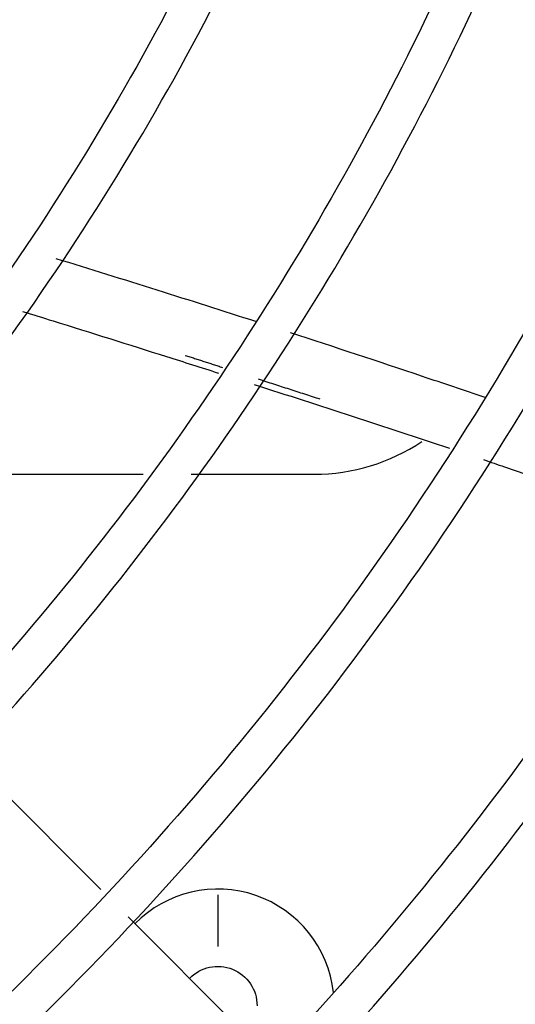
# Model space of a CAD drawing. Units: millimetres. Extents: x -1189.32 to -1184.4, y -2088.71 to -2085.28.
# Drawn here: x -1188.89 to -1188.87, y -2087.99 to -2087.94 of the extents above; entities that cross this region are included whole.
import ezdxf

# ---------------------------------------------------------------- set-up
doc = ezdxf.new("R2010")
doc.units = ezdxf.units.MM
doc.layers.get('Defpoints').update_dxf_attribs({"linetype": 'CONTINUOUS'})
doc.layers.add('TFR-TRI', color=7, linetype='CONTINUOUS')
doc.dimstyles.get("Standard").update_dxf_attribs({"dimtxt": 0.18, "dimasz": 0.18, "dimexe": 0.18, "dimexo": 0.0625, "dimgap": 0.09, "dimtad": 0, "dimtih": 1, "dimtoh": 1, "dimdec": 4, "dimzin": 0, "dimdsep": 46, "dimtxsty": 'Standard', "dimcen": 0.09, "dimadec": 0, "dimazin": 0, "dimtfac": 1, "dimtdec": 4, "dimtofl": 0, "dimtmove": 0, "dimatfit": 3, "dimfxl": 0, "dimtolj": 1, "dimtzin": 0, "dimarcsym": 0})

# ---------------------------------------------------------------- blocks, each defined once
blk = doc.blocks.new('*D57')
at = {"layer": 'Defpoints', "color": 0, "linetype": 'Continuous'}
for p in [(-1188.800231913414, -2087.528161984881), (-1188.587231913414, -2087.528161984881), (-1188.587231913414, -2088.425471569881)]:
    blk.add_point(p, dxfattribs=at)
at = {"layer": 'TFR-TRI', "color": 0, "linetype": 'Continuous', "lineweight": -2}
for p, q in [((-1188.800231913414, -2087.543786984881), (-1188.800231913414, -2088.470471569881)), ((-1188.587231913414, -2087.543786984881), (-1188.587231913414, -2088.470471569881)), ((-1188.845231913414, -2088.425471569881), (-1188.890231913414, -2088.425471569881)), ((-1188.542231913414, -2088.425471569881), (-1188.497231913414, -2088.425471569881))]:
    blk.add_line(p, q, dxfattribs=at)
at = {"layer": 'TFR-TRI', "color": 0, "linetype": 'Continuous'}
for points in [[(-1188.845231913414, -2088.417971569881), (-1188.845231913414, -2088.432971569881), (-1188.800231913414, -2088.425471569881)], [(-1188.542231913414, -2088.417971569881), (-1188.542231913414, -2088.432971569881), (-1188.587231913414, -2088.425471569881)]]:
    blk.add_solid(points, dxfattribs=at)
at = {"layer": 'TFR-TRI', "color": 0, "linetype": 'Continuous', "insert": (-1188.693731913414, -2088.425471569881), "char_height": 0.045, "attachment_point": 5}
blk.add_mtext('\\A1;\\C23;213', dxfattribs=at)
blk = doc.blocks.new('*D61')
at = {"layer": 'Defpoints', "color": 0, "linetype": 'Continuous'}
for p in [(-1189.211231913414, -2087.528161984881), (-1188.176231913414, -2087.528161984881), (-1188.176231913414, -2088.544813354881)]:
    blk.add_point(p, dxfattribs=at)
at = {"layer": 'TFR-TRI', "color": 0, "linetype": 'Continuous', "lineweight": -2}
for p, q in [((-1189.211231913414, -2087.543786984881), (-1189.211231913414, -2088.589813354881)), ((-1188.176231913414, -2087.543786984881), (-1188.176231913414, -2088.589813354881)), ((-1189.166231913414, -2088.544813354881), (-1188.787481913414, -2088.544813354881)), ((-1188.221231913414, -2088.544813354881), (-1188.599981913414, -2088.544813354881))]:
    blk.add_line(p, q, dxfattribs=at)
at = {"layer": 'TFR-TRI', "color": 0, "linetype": 'Continuous'}
for points in [[(-1189.166231913414, -2088.537313354881), (-1189.166231913414, -2088.552313354881), (-1189.211231913414, -2088.544813354881)], [(-1188.221231913414, -2088.537313354881), (-1188.221231913414, -2088.552313354881), (-1188.176231913414, -2088.544813354881)]]:
    blk.add_solid(points, dxfattribs=at)
at = {"layer": 'TFR-TRI', "color": 0, "linetype": 'Continuous', "insert": (-1188.693731913414, -2088.544813354881), "char_height": 0.045, "attachment_point": 5}
blk.add_mtext('\\A1;\\C23;1035', dxfattribs=at)
blk = doc.blocks.new('*D62')
at = {"layer": 'Defpoints', "color": 0, "linetype": 'Continuous'}
for p in [(-1189.308731913414, -2087.704161979881), (-1188.078731913414, -2087.704161979881), (-1188.078731913414, -2088.665942989881)]:
    blk.add_point(p, dxfattribs=at)
at = {"layer": 'TFR-TRI', "color": 0, "linetype": 'Continuous', "lineweight": -2}
for p, q in [((-1189.308731913414, -2087.719786979881), (-1189.308731913414, -2088.710942989881)), ((-1188.078731913414, -2087.719786979881), (-1188.078731913414, -2088.710942989881)), ((-1189.263731913413, -2088.665942989881), (-1188.787481913414, -2088.665942989881)), ((-1188.123731913414, -2088.665942989881), (-1188.599981913414, -2088.665942989881))]:
    blk.add_line(p, q, dxfattribs=at)
at = {"layer": 'TFR-TRI', "color": 0, "linetype": 'Continuous'}
for points in [[(-1189.263731913413, -2088.658442989881), (-1189.263731913413, -2088.673442989881), (-1189.308731913414, -2088.665942989881)], [(-1188.123731913414, -2088.658442989881), (-1188.123731913414, -2088.673442989881), (-1188.078731913414, -2088.665942989881)]]:
    blk.add_solid(points, dxfattribs=at)
at = {"layer": 'TFR-TRI', "color": 0, "linetype": 'Continuous', "insert": (-1188.693731913414, -2088.665942989881), "char_height": 0.045, "attachment_point": 5}
blk.add_mtext('\\A1;\\C23;1230', dxfattribs=at)
blk = doc.blocks.new('*D64')
at = {"layer": 'Defpoints', "color": 0, "linetype": 'Continuous'}
for p in [(-1189.308731913414, -2087.704161979882), (-1189.308731913414, -2088.097161979882), (-1187.958842568413, -2088.097161979882)]:
    blk.add_point(p, dxfattribs=at)
at = {"layer": 'TFR-TRI', "color": 0, "linetype": 'Continuous', "lineweight": -2}
for p, q in [((-1189.293106913414, -2087.704161979882), (-1187.913842568413, -2087.704161979882)), ((-1187.958842568413, -2087.749161979882), (-1187.958842568413, -2087.855661979881)), ((-1187.958842568413, -2088.052161979881), (-1187.958842568413, -2087.945661979882)), ((-1189.293106913414, -2088.097161979882), (-1187.913842568413, -2088.097161979882))]:
    blk.add_line(p, q, dxfattribs=at)
at = {"layer": 'TFR-TRI', "color": 0, "linetype": 'Continuous'}
for points in [[(-1187.966342568413, -2087.749161979882), (-1187.951342568413, -2087.749161979882), (-1187.958842568413, -2087.704161979882)], [(-1187.966342568413, -2088.052161979881), (-1187.951342568413, -2088.052161979881), (-1187.958842568413, -2088.097161979882)]]:
    blk.add_solid(points, dxfattribs=at)
at = {"layer": 'TFR-TRI', "color": 0, "linetype": 'Continuous', "insert": (-1187.958842568414, -2087.900661979881), "char_height": 0.045, "attachment_point": 5}
blk.add_mtext('\\A1;\\C23;393', dxfattribs=at)
blk = doc.blocks.new('*D65')
at = {"layer": 'Defpoints', "color": 0, "linetype": 'Continuous'}
for p in [(-1189.211231913414, -2087.528161984882), (-1189.211231913414, -2088.273161989882), (-1187.844029958413, -2088.273161989882)]:
    blk.add_point(p, dxfattribs=at)
at = {"layer": 'TFR-TRI', "color": 0, "linetype": 'Continuous', "lineweight": -2}
for p, q in [((-1189.195606913414, -2087.528161984882), (-1187.799029958413, -2087.528161984882)), ((-1187.844029958413, -2087.573161984882), (-1187.844029958413, -2087.855661979881)), ((-1187.844029958413, -2088.228161989882), (-1187.844029958413, -2087.945661979882)), ((-1189.195606913414, -2088.273161989882), (-1187.799029958413, -2088.273161989882))]:
    blk.add_line(p, q, dxfattribs=at)
at = {"layer": 'TFR-TRI', "color": 0, "linetype": 'Continuous'}
for points in [[(-1187.851529958413, -2087.573161984882), (-1187.836529958413, -2087.573161984882), (-1187.844029958413, -2087.528161984882)], [(-1187.851529958413, -2088.228161989882), (-1187.836529958413, -2088.228161989882), (-1187.844029958413, -2088.273161989882)]]:
    blk.add_solid(points, dxfattribs=at)
at = {"layer": 'TFR-TRI', "color": 0, "linetype": 'Continuous', "insert": (-1187.844029958414, -2087.900661979881), "char_height": 0.045, "attachment_point": 5}
blk.add_mtext('\\A1;\\C23;745', dxfattribs=at)

msp = doc.modelspace()

# ---------------------------------------------------------------- linework, layer by layer
at = {"layer": 'TFR-TRI', "color": 4, "linetype": 'Continuous'}
for p, q in [((-1188.900417723414, -2087.963661979881), (-1188.887599488414, -2087.963661979881)), ((-1188.885112728414, -2087.963661979881), (-1188.878731908414, -2087.963661979881)), ((-1188.889792008414, -2087.985152149881), (-1188.896924358414, -2087.978019799881)), ((-1188.883731918414, -2087.985419344881), (-1188.883731918414, -2087.988101329881)), ((-1188.880968708414, -2087.993975449881), (-1188.888371478414, -2087.986572664881))]:
    msp.add_line(p, q, dxfattribs=at)
msp.add_circle((-1189.006231908414, -2087.873661979881), 0.2994, dxfattribs=at)
at = {"layer": 'TFR-TRI', "color": 4, "linetype": 'Continuous', "extrusion": (0, 0, -1)}
msp.add_circle((1189.006231908414, -2087.873661979881), 0.2946, dxfattribs=at)
at = {"layer": 'TFR-TRI', "color": 4, "linetype": 'Continuous'}
for centre, radius, start, end in [((-1188.878731908414, -2087.953661989881), 0.00999999999999997, 270, 303.8006140003859), ((-1188.883731918414, -2087.991161989881), 0.006035533905932663, 6.533456999289522, 135.3374530001134)]:
    msp.add_arc(centre, radius, start, end, dxfattribs=at)
at = {"layer": 'TFR-TRI', "color": 4, "linetype": 'Continuous', "extrusion": (0, 0, -1)}
msp.add_arc((1188.883731918414, -2087.991161989881), 0.002035533905932737, 43.998888999751, 180, dxfattribs=at)
at = {"layer": 'TFR-TRI', "color": 4, "linetype": 'Continuous'}
for points, knots in [([(-1189.00606404574, -2088.133459652448), (-1189.008915452075, -2088.133611477195), (-1189.020966342304, -2088.133982076165), (-1189.042226005519, -2088.131923476143), (-1189.069447439446, -2088.127006106324), (-1189.095985518614, -2088.119033909622), (-1189.121532708969, -2088.108349372643), (-1189.145808328812, -2088.095033720602), (-1189.168517971387, -2088.079213009225), (-1189.189426689016, -2088.061092809415), (-1189.208318322844, -2088.040885370749), (-1189.224963178023, -2088.018792707899), (-1189.239188760633, -2087.99507155348), (-1189.250859770598, -2087.969993054091), (-1189.259814789434, -2087.943820334598), (-1189.265967546758, -2087.916852331051), (-1189.269282114597, -2087.889390325081), (-1189.269677680304, -2087.861731075076), (-1189.267172849301, -2087.834184432276), (-1189.261816792897, -2087.807047593185), (-1189.253639086668, -2087.780623778263), (-1189.242739767747, -2087.755203981081), (-1189.229263447959, -2087.731052599088), (-1189.213332286587, -2087.708445163755), (-1189.195123134064, -2087.687631703387), (-1189.174863062919, -2087.668810494276), (-1189.152745724953, -2087.652211671868), (-1189.129019647334, -2087.638011891457), (-1189.103955608379, -2087.626337620222), (-1189.07781239986, -2087.617336481433), (-1189.050875835298, -2087.611108299999), (-1189.02344267945, -2087.607688002629), (-1188.995802543179, -2087.60713072621), (-1188.96825691448, -2087.609456819652), (-1188.94109653153, -2087.614595070565), (-1188.914614480656, -2087.622518641529), (-1188.889100032386, -2087.633147832545), (-1188.864811062255, -2087.646335683348), (-1188.842012080587, -2087.661958877444), (-1188.820955907563, -2087.679859039227), (-1188.801843863743, -2087.699818833853), (-1188.78488249685, -2087.721636114167), (-1188.770274873491, -2087.745092830333), (-1188.758136500345, -2087.769913809919), (-1188.74860174251, -2087.79584914431), (-1188.741819527397, -2087.822622299105), (-1188.737906778414, -2087.848698272762), (-1188.73716557187, -2087.86577744777), (-1188.737189553727, -2087.873720845283)], [0, 0, 0, 0, 0.006858961668073001, 0.0290156771403843, 0.0511800609706707, 0.0733595349291369, 0.095530333009699, 0.1176935191925696, 0.139848358740932, 0.1619968153518113, 0.1841406642603677, 0.2062821213806931, 0.2284249637094429, 0.2505686070870662, 0.272712647721103, 0.2948561464773898, 0.3170003607370167, 0.3391439332432543, 0.3612873468457887, 0.3834308168198249, 0.4055736059145378, 0.4277151566083968, 0.4498557321727005, 0.4719958436187257, 0.4941347900132231, 0.5162730949406006, 0.5384104387761544, 0.5605463189581957, 0.5826816528487792, 0.6048162943070875, 0.6269496367872629, 0.6490820359440377, 0.671213682545986, 0.6933445718599677, 0.7154743449046432, 0.73760361984292, 0.7597311646256399, 0.7818582313766114, 0.8039846485652452, 0.8261097987902134, 0.8482340985297098, 0.8703574403287339, 0.8924804663503059, 0.9146019876339057, 0.9367224331010364, 0.9588397706659512, 0.9809554890654858, 1, 1, 1, 1]), ([(-1188.797849993737, -2087.873598644087), (-1188.797694655541, -2087.878521207718), (-1188.797796867497, -2087.890448655923), (-1188.800027914223, -2087.909318899922), (-1188.804443730105, -2087.929930178313), (-1188.810934110746, -2087.949997267809), (-1188.819409173731, -2087.96932347671), (-1188.829820976613, -2087.987700349561), (-1188.84201420649, -2088.004954239356), (-1188.855861005625, -2088.02090821218), (-1188.871235282284, -2088.035382162022), (-1188.88798904661, -2088.048218120187), (-1188.907918249884, -2088.060550855366), (-1188.931289805996, -2088.07151367712), (-1188.958147081452, -2088.079952462161), (-1188.98588440147, -2088.084748613776), (-1189.01401339632, -2088.08586692163), (-1189.042043872532, -2088.083208423443), (-1189.0694760353, -2088.076880300011), (-1189.095844023285, -2088.067021048168), (-1189.120661103147, -2088.053739810313), (-1189.143503182165, -2088.03730702008), (-1189.164010865179, -2088.018044335111), (-1189.18178686276, -2087.996237901637), (-1189.196543472309, -2087.972291970885), (-1189.20807360603, -2087.946638741865), (-1189.21610446717, -2087.919687437219), (-1189.220553524476, -2087.891927563318), (-1189.221380190214, -2087.863826972139), (-1189.218509448055, -2087.835862565761), (-1189.212016766199, -2087.808518308373), (-1189.20206352835, -2087.782239379545), (-1189.188762426594, -2087.757488505103), (-1189.172365099124, -2087.73467602682), (-1189.153178700102, -2087.714152361714), (-1189.131471484938, -2087.6963127013), (-1189.107651402436, -2087.681424016326), (-1189.082121799941, -2087.669687395311), (-1189.055291269405, -2087.661420032261), (-1189.0297835479, -2087.656885198226), (-1189.013355097202, -2087.656203483259), (-1189.006196707039, -2087.656290099562)], [0, 0, 0, 0, 0.0146731314782649, 0.0356635103892848, 0.0566232471220282, 0.0775850234553146, 0.0985723096932457, 0.1195777463063257, 0.1405925836647237, 0.1616033015842162, 0.1825987022763101, 0.2035831334216336, 0.2245640021187887, 0.2525258335094811, 0.2804869468295882, 0.3084389447108939, 0.3363981216974196, 0.3643624327240728, 0.392325724510681, 0.4202851719241439, 0.4482389476656989, 0.4761874830607316, 0.504131734894363, 0.5320732197702511, 0.5600108095766273, 0.5879474246625476, 0.6158769588878322, 0.6438021390813055, 0.6717252526131005, 0.6996462886948301, 0.7275625755683003, 0.7554744037875343, 0.7833824171760483, 0.8112871035170827, 0.8391951275070529, 0.8671023872397357, 0.8950079198183634, 0.9229126943066941, 0.9508162917461672, 0.9787153563366564, 1, 1, 1, 1]), ([(-1188.882730028322, -2087.873578694946), (-1188.882514603679, -2087.879229259934), (-1188.882940649338, -2087.891724067571), (-1188.886988363817, -2087.910882240039), (-1188.894513228194, -2087.930305286443), (-1188.905179831212, -2087.948212035968), (-1188.918653308541, -2087.964095909489), (-1188.934553956534, -2087.977551986649), (-1188.952459532831, -2087.988200022307), (-1188.971867523915, -2087.995772023763), (-1188.992254047317, -2088.000057871457), (-1189.013065196321, -2088.000962461863), (-1189.033743424496, -2087.998460548891), (-1189.053739021002, -2087.992637285574), (-1189.072523417593, -2087.983650217584), (-1189.08960436474, -2087.971745800889), (-1189.104542663265, -2087.957247622343), (-1189.116952689788, -2087.940537422748), (-1189.126517536003, -2087.922054336585), (-1189.133008510405, -2087.902283398805), (-1189.136247778751, -2087.881729389186), (-1189.136187561889, -2087.860922559841), (-1189.132811207974, -2087.840389894455), (-1189.126232674161, -2087.820643422578), (-1189.116588622043, -2087.80219533555), (-1189.104182647629, -2087.78549469215), (-1189.089317842095, -2087.770965486613), (-1189.072362445457, -2087.758974626744), (-1189.053752626068, -2087.749767470112), (-1189.033927798821, -2087.743593056642), (-1189.013387523252, -2087.740553004164), (-1188.992625841077, -2087.740786675549), (-1188.972147650872, -2087.744190601848), (-1188.952439709767, -2087.750723609879), (-1188.933994219069, -2087.760244301067), (-1188.917202393944, -2087.772443982239), (-1188.902524793587, -2087.787118546556), (-1188.890259539321, -2087.80385109466), (-1188.880683378608, -2087.822254706569), (-1188.874041769517, -2087.841903982046), (-1188.870448781973, -2087.862326654153), (-1188.870023386008, -2087.883048857058), (-1188.872697267781, -2087.903590074744), (-1188.878488291889, -2087.923466170959), (-1188.887166884261, -2087.942239746656), (-1188.898532963204, -2087.959516134398), (-1188.912429814727, -2087.974876286145), (-1188.928538420783, -2087.987972770502), (-1188.946423867842, -2087.998597410838), (-1188.965665863175, -2088.006483647645), (-1188.985798047817, -2088.011309501241), (-1188.999403828341, -2088.012480441148), (-1189.006243893231, -2088.012565063581)], [0, 0, 0, 0, 0.0163116704730292, 0.0364541323213076, 0.0565887935090515, 0.0767113222142551, 0.0968239428255582, 0.1169419334730484, 0.137063279912338, 0.157184563488885, 0.1773054606973589, 0.1974258800850778, 0.2175450435824056, 0.2376617946309161, 0.2577763801225356, 0.2778879520665027, 0.2979966513030723, 0.3181041530748688, 0.3382081540193469, 0.3583110328257172, 0.3784117765768959, 0.3985140418837855, 0.4186156110475225, 0.438722159228226, 0.4588381474964451, 0.4789513937910815, 0.499027763522353, 0.5190852579764517, 0.5391488184194303, 0.5592131920138591, 0.579277594708948, 0.5993380032663502, 0.6194015053887485, 0.6394637867547133, 0.6595219860798911, 0.6795832995107446, 0.6996366002486225, 0.7196884018361998, 0.7397370118345434, 0.7597828905107649, 0.7798254898549113, 0.799857609563107, 0.819880289132846, 0.8398861575710913, 0.8598814666678091, 0.8798606338490138, 0.8998491344585512, 0.919932287243908, 0.9400636582972226, 0.960181383770082, 0.9802532543876038, 1, 1, 1, 1]), ([(-1188.773526837398, -2087.873723209575), (-1188.773385824437, -2087.882125475802), (-1188.774072464965, -2087.899726779266), (-1188.778429098042, -2087.926368094229), (-1188.786079312566, -2087.953166438793), (-1188.79687424968, -2087.978872301928), (-1188.810658281076, -2088.003098207144), (-1188.827203386153, -2088.025527888078), (-1188.846312789392, -2088.045845302829), (-1188.867730397935, -2088.063756100313), (-1188.891119018536, -2088.079043645291), (-1188.916157830628, -2088.091457640733), (-1188.942486130794, -2088.100763779894), (-1188.969680356389, -2088.106948246934), (-1188.997389310149, -2088.109870727092), (-1189.025231059962, -2088.109470910575), (-1189.052829012895, -2088.105828931073), (-1189.079821852941, -2088.098993050868), (-1189.105831981843, -2088.088996358437), (-1189.130522389754, -2088.076016794262), (-1189.15355542721, -2088.060230923939), (-1189.174552736326, -2088.041817348743), (-1189.193240769167, -2088.021109778037), (-1189.209391441173, -2087.99841340876), (-1189.222720827868, -2087.973988308002), (-1189.233144885927, -2087.948186598633), (-1189.240459706667, -2087.921358266851), (-1189.244384562924, -2087.896402553185), (-1189.244904545379, -2087.880508056877), (-1189.244809766409, -2087.873816443147)], [0, 0, 0, 0, 0.0338794575186497, 0.0714433101702726, 0.1090019380230015, 0.146578091349738, 0.1841293536048769, 0.2216765019623622, 0.2592462302673199, 0.2968745363689302, 0.3345390248657016, 0.3722024960510344, 0.4098398201565903, 0.4474224726602086, 0.4849482232830103, 0.5224662326334277, 0.5599828128652207, 0.5974877391827824, 0.6350284413930859, 0.6726251954002461, 0.7102570338627583, 0.7479069384401651, 0.7855195012206394, 0.8230281946538567, 0.8605150794388771, 0.8980108360474026, 0.9355124844341928, 0.9729918778050309, 1, 1, 1, 1]), ([(-1188.785591867917, -2087.873621784614), (-1188.785468952792, -2087.88244246973), (-1188.78630808035, -2087.900487832312), (-1188.791102579338, -2087.927572073024), (-1188.799354926936, -2087.954341362542), (-1188.810953443777, -2087.979867300027), (-1188.825690950625, -2088.003717695663), (-1188.84326859461, -2088.025543801561), (-1188.863446698254, -2088.044961270746), (-1188.885894136553, -2088.06167255026), (-1188.910234254789, -2088.075485219594), (-1188.936129118411, -2088.086118676144), (-1188.963150646355, -2088.093429676788), (-1188.990873022276, -2088.097344488862), (-1189.018871720105, -2088.097751070758), (-1189.046701879662, -2088.094658303354), (-1189.073941414432, -2088.088159325127), (-1189.100162647014, -2088.078309358106), (-1189.124944536713, -2088.065251694184), (-1189.147941285652, -2088.049260789099), (-1189.168766397592, -2088.030534596416), (-1189.187089913763, -2088.009372248038), (-1189.202683201311, -2087.986133375886), (-1189.21525348112, -2087.961146708319), (-1189.224706070232, -2087.934802694229), (-1189.230615504522, -2087.907518979232), (-1189.23315775766, -2087.887014151543), (-1189.23282709402, -2087.875784846227), (-1189.232733877153, -2087.873844491573)], [0, 0, 0, 0, 0.0374626505878924, 0.0772471889762475, 0.117036388304454, 0.1568346007162974, 0.196663026890929, 0.2364746350891442, 0.2762177665467624, 0.3159494665150994, 0.3556951532724565, 0.3954418070514022, 0.435194168798442, 0.4749521957517834, 0.5147144412506561, 0.5544784394553075, 0.5942455265345531, 0.6340193006273199, 0.6737991217937199, 0.7135824066626025, 0.7533530095066452, 0.7931052475678964, 0.8328446500171368, 0.8725729163045768, 0.9122928093727368, 0.9520057610078768, 0.9917155139682176, 1, 1, 1, 1]), ([(-1188.725234540309, -2087.873485286224), (-1188.725069345104, -2087.877097316948), (-1188.724808174847, -2087.889865187349), (-1188.726854556503, -2087.911778662142), (-1188.731628347583, -2087.938879358407), (-1188.739140861327, -2087.965384928376), (-1188.749152411046, -2087.991045862428), (-1188.761645280527, -2088.015605201449), (-1188.77647065363, -2088.038833367172), (-1188.793467157647, -2088.06052227828), (-1188.812497450696, -2088.080437805095), (-1188.833362425027, -2088.098403871988), (-1188.85586268884, -2088.114269667581), (-1188.879801064846, -2088.127873675524), (-1188.904946669848, -2088.139089200645), (-1188.931055900999, -2088.147840909208), (-1188.957889797693, -2088.153983121056), (-1188.983211829934, -2088.157351678011), (-1188.999514215847, -2088.157867111214), (-1189.006689091809, -2088.157799405256)], [0, 0, 0, 0, 0.0243474083860675, 0.0861658447733741, 0.147974236440275, 0.2098069783371176, 0.2716494569660169, 0.3334944223269212, 0.395361258983046, 0.4572342952065416, 0.519067367393481, 0.5808689972764894, 0.6426688170583139, 0.7044836588906194, 0.7662955081935943, 0.8281061023341303, 0.8899176432220932, 0.9517423862633404, 1, 1, 1, 1]), ([(-1189.006349547318, -2088.111134045308), (-1189.001790637297, -2088.111286621818), (-1188.987876896439, -2088.111249707108), (-1188.964685239544, -2088.108026528252), (-1188.937291950051, -2088.101322617557), (-1188.910841781025, -2088.091330985173), (-1188.885776179909, -2088.078238055895), (-1188.862443446015, -2088.062270260013), (-1188.841172753358, -2088.043681416846), (-1188.822305470409, -2088.022694238367), (-1188.806077674409, -2087.999625891665), (-1188.792699917931, -2087.974793574428), (-1188.782385315686, -2087.948529142178), (-1188.775322998477, -2087.921232462237), (-1188.771716403836, -2087.896068323761), (-1188.77150943786, -2087.880140068619), (-1188.771736399778, -2087.873556660929)], [0, 0, 0, 0, 0.036743104321932, 0.1124829193531034, 0.1883438955859468, 0.2643085940876323, 0.3403154143769891, 0.4163120394335929, 0.4922222695699784, 0.5680233407369166, 0.6437903256788634, 0.7195746500168181, 0.7954020457794179, 0.8711881022812872, 0.9469981948123114, 1, 1, 1, 1]), ([(-1188.809889623911, -2087.873739868306), (-1188.809756494768, -2087.879752088967), (-1188.810103287413, -2087.892800264254), (-1188.81290855387, -2087.912798975828), (-1188.818036162291, -2087.93342119127), (-1188.825348071177, -2087.953382369184), (-1188.83475306719, -2087.972443773532), (-1188.846180376361, -2087.990366810761), (-1188.859453172827, -2088.006970155569), (-1188.874418989001, -2088.022074916379), (-1188.890917677339, -2088.035495959996), (-1188.908769191438, -2088.047050283245), (-1188.927735641074, -2088.056636295767), (-1188.947597407599, -2088.064166357582), (-1188.968133070526, -2088.069522223717), (-1188.987811031473, -2088.072508195462), (-1189.000573896153, -2088.07303264044), (-1189.00631761475, -2088.073002385983)], [0, 0, 0, 0, 0.0578015398242962, 0.1260530745488321, 0.1942963365184755, 0.2625374211756854, 0.3307775308883696, 0.3990067809216088, 0.4672488512886738, 0.5355111394264125, 0.603802760554566, 0.6720798458323329, 0.7403082264918198, 0.8084957829272829, 0.8766463646148682, 0.9447746461495242, 1, 1, 1, 1]), ([(-1188.761392782029, -2087.873723262793), (-1188.761265762623, -2087.882202238265), (-1188.761943011922, -2087.899863043967), (-1188.766081538311, -2087.926567851688), (-1188.773386258908, -2087.953382169003), (-1188.783635201996, -2087.979215630672), (-1188.796748456424, -2088.003705706635), (-1188.812533771452, -2088.026554968011), (-1188.830766300449, -2088.047500884739), (-1188.851245678572, -2088.06626009896), (-1188.873710902642, -2088.082592996567), (-1188.897861050988, -2088.096336817508), (-1188.923405024623, -2088.107256169924), (-1188.950014342383, -2088.115336042805), (-1188.977335061906, -2088.12006425757), (-1188.996244935996, -2088.122044736161), (-1189.005887784204, -2088.121615340412), (-1189.006299469871, -2088.121595373326)], [0, 0, 0, 0, 0.065441763243809, 0.1371380323428828, 0.2088367535338142, 0.2804985192894621, 0.3521166198124572, 0.4237305994857768, 0.4953393382766694, 0.5669428186935693, 0.6385660128880991, 0.7102138070347385, 0.7818841107703699, 0.8535285289218649, 0.9251701477087324, 0.99680566838158, 1, 1, 1, 1]), ([(-1189.006293217393, -2088.002105315813), (-1189.001462406716, -2088.0022056392), (-1188.9896983249, -2088.001706975106), (-1188.971217145567, -2087.997628970219), (-1188.951582457153, -2087.990013440135), (-1188.933456418369, -2087.979228767923), (-1188.917351918848, -2087.965629713669), (-1188.903690128, -2087.949575517498), (-1188.892856184921, -2087.931477421947), (-1188.885179353963, -2087.911843162874), (-1188.880996254428, -2087.892320311126), (-1188.880503215868, -2087.879527310643), (-1188.880706449272, -2087.873655868852)], [0, 0, 0, 0, 0.0720067128432661, 0.1770610632280221, 0.2821178834133669, 0.3871751029685266, 0.4922140497770511, 0.5972250096101704, 0.7022873240678269, 0.8074130768382078, 0.9125802498094294, 1, 1, 1, 1]), ([(-1189.006288811406, -2088.123647645846), (-1189.006207905902, -2088.123651603744), (-1188.996786867649, -2088.124105031819), (-1188.977978779146, -2088.122144973181), (-1188.950315506133, -2088.117479132471), (-1188.923363863212, -2088.109374947267), (-1188.897486420595, -2088.098392952483), (-1188.873018353816, -2088.084535305466), (-1188.850256749714, -2088.068044960096), (-1188.829508329668, -2088.049087365747), (-1188.81104042729, -2088.027905942498), (-1188.795057231712, -2088.004789587918), (-1188.781788090314, -2087.980005823687), (-1188.771427691931, -2087.953858438619), (-1188.764062098044, -2087.926716702817), (-1188.759924863997, -2087.899839853727), (-1188.759277845954, -2087.882120193174), (-1188.759416081425, -2087.873694575298)], [0, 0, 0, 0, 0.0006228340947030001, 0.0725275146334832, 0.1444404776270118, 0.2163536597480801, 0.2882929453272166, 0.3602104195731148, 0.4321037689394529, 0.5039777030730106, 0.5758555720424896, 0.6477384424496325, 0.7196270571934175, 0.7915601543657579, 0.8635279652350158, 0.9354929126759824, 1, 1, 1, 1]), ([(-1189.006250164671, -2088.075067394787), (-1188.999824627576, -2088.075059380785), (-1188.986307953833, -2088.074372411426), (-1188.9658181332, -2088.071092971239), (-1188.9450907399, -2088.065458183585), (-1188.925066095979, -2088.057640220242), (-1188.905970530365, -2088.047743712938), (-1188.888028870936, -2088.035861705815), (-1188.871480599566, -2088.022100794376), (-1188.856501910875, -2088.006653097268), (-1188.843255523008, -2087.989703988834), (-1188.831897298348, -2087.971435737054), (-1188.822606653162, -2087.952036085355), (-1188.815438320531, -2087.931751948653), (-1188.810508834589, -2087.910822226207), (-1188.807973038178, -2087.891322849036), (-1188.807802664629, -2087.878887467612), (-1188.807966718386, -2087.873583688252)], [0, 0, 0, 0, 0.0611269555938806, 0.1293630838453098, 0.1976248646390092, 0.2659257107210151, 0.3342661561490451, 0.4026525715372707, 0.4710444916258403, 0.539412675040021, 0.6077625564940744, 0.6761005689385495, 0.7444482977353031, 0.8127937645253562, 0.8811436060889655, 0.9495036049455324, 1, 1, 1, 1]), ([(-1189.006243938497, -2088.038478597332), (-1189.00206049685, -2088.03859080672), (-1188.990571642829, -2088.038377622712), (-1188.971891332152, -2088.035230122376), (-1188.950638335503, -2088.029015812762), (-1188.930234784061, -2088.019857726197), (-1188.911078268659, -2088.007829088171), (-1188.893540121098, -2087.993105569692), (-1188.878005196877, -2087.975899755455), (-1188.864937902259, -2087.956412940558), (-1188.854721838621, -2087.934973123658), (-1188.847723133086, -2087.912129427406), (-1188.84428927624, -2087.891446251851), (-1188.844237323189, -2087.878598142957), (-1188.844475855475, -2087.873687796906)], [0, 0, 0, 0, 0.0486677742834684, 0.1343230134296982, 0.2201112572891677, 0.3068189782785287, 0.3946345625777542, 0.4834997655475797, 0.5734506383549267, 0.6645062141155639, 0.7566101269325938, 0.8497708527336122, 0.9428989585884596, 1, 1, 1, 1]), ([(-1189.006243853028, -2088.014429079777), (-1189.005437527877, -2088.014476584385), (-1188.99766812402, -2088.014832682672), (-1188.982915936127, -2088.012675162499), (-1188.962568508518, -2088.00760981817), (-1188.943233772321, -2087.999208260725), (-1188.92533318795, -2087.988158453473), (-1188.909272799278, -2087.974617749021), (-1188.895491912597, -2087.95882490242), (-1188.884295886686, -2087.941148656508), (-1188.875790424083, -2087.922003309714), (-1188.870398229321, -2087.901799744796), (-1188.868147126933, -2087.88548582982), (-1188.868525223099, -2087.876119230789), (-1188.868707912949, -2087.8736998574)], [0, 0, 0, 0, 0.0110628424505224, 0.1066755956892569, 0.2024337616537818, 0.298375255093659, 0.3943307907028124, 0.4900344075539895, 0.5853397320435628, 0.680624243641057, 0.7759693150851036, 0.8713661852323228, 0.9668491228018248, 1, 1, 1, 1]), ([(-1189.006231691834, -2087.990161131976), (-1189.005484569362, -2087.990214918554), (-1188.997706097776, -2087.990660703204), (-1188.982875069577, -2087.988024558785), (-1188.962640940914, -2087.981844806191), (-1188.943882968241, -2087.971761600453), (-1188.927275241907, -2087.958486772589), (-1188.913356285302, -2087.94237074732), (-1188.90259432917, -2087.923948834165), (-1188.895549367162, -2087.903882180731), (-1188.892465569323, -2087.886840887712), (-1188.892809552079, -2087.876802537225), (-1188.893063815279, -2087.873801062456)], [0, 0, 0, 0, 0.0124248776435969, 0.1294874171981306, 0.246564724071145, 0.3636281445622431, 0.4807386522578677, 0.598036379663659, 0.7155053573216794, 0.8329130130212986, 0.9502786907936464, 1, 1, 1, 1]), ([(-1188.858466889687, -2087.873527480463), (-1188.858342992699, -2087.875096505967), (-1188.857871830559, -2087.88350667666), (-1188.859679599856, -2087.89879969127), (-1188.864139623214, -2087.918893302684), (-1188.87152712901, -2087.938166741321), (-1188.881465511275, -2087.956221942403), (-1188.893785035566, -2087.972748217558), (-1188.908254504816, -2087.98743175039), (-1188.924618443956, -2087.999988844487), (-1188.942543284726, -2088.010205818553), (-1188.961711512394, -2088.017928023658), (-1188.98174296761, -2088.022707371475), (-1188.996735161327, -2088.024797795256), (-1189.004894957475, -2088.024549871448), (-1189.006209747248, -2088.024485123574)], [0, 0, 0, 0, 0.020062888470431, 0.1076403955936131, 0.1952018162170781, 0.282744819344908, 0.3702450594305211, 0.4577300505278687, 0.5452254506928742, 0.6327719829435061, 0.7203814481557881, 0.8080679252922784, 0.8956868448586064, 0.9832119130860096, 1, 1, 1, 1]), ([(-1189.00619917497, -2088.026363908461), (-1189.003427690346, -2088.026468729553), (-1188.99373398598, -2088.026496160425), (-1188.977187531836, -2088.023932330094), (-1188.957058766981, -2088.018462613025), (-1188.937888764818, -2088.010120502283), (-1188.92004162378, -2087.999285634847), (-1188.903836499876, -2087.986130846221), (-1188.88961092882, -2087.970872533465), (-1188.877595745548, -2087.95381807001), (-1188.868044868052, -2087.935277534379), (-1188.861072859943, -2087.915575229192), (-1188.857198988643, -2087.895129098478), (-1188.855662406898, -2087.880990854589), (-1188.856233909109, -2087.873871367124), (-1188.856250927612, -2087.873667752677)], [0, 0, 0, 0, 0.0348715552601018, 0.1223539179740317, 0.209944975548702, 0.2975533202915078, 0.3850965013223436, 0.4725759059637339, 0.5600092774215402, 0.647440056270766, 0.7348938582766331, 0.8223870475481475, 0.9098961616567496, 0.99742319599438, 1, 1, 1, 1]), ([(-1189.00616301248, -2088.062892094817), (-1189.000187638705, -2088.062915846969), (-1188.987065999011, -2088.062303810769), (-1188.966936414383, -2088.058921813697), (-1188.946122479615, -2088.053036825141), (-1188.926100412609, -2088.04481427014), (-1188.907167416875, -2088.034325304274), (-1188.889561750322, -2088.021731178212), (-1188.873496774043, -2088.007215664697), (-1188.859185682173, -2087.990955284318), (-1188.846863298236, -2087.973131618653), (-1188.836684841828, -2087.954001364498), (-1188.828749915568, -2087.933833017369), (-1188.823198144509, -2087.912890153555), (-1188.820232580801, -2087.892703303856), (-1188.819904606109, -2087.879594226342), (-1188.820060069982, -2087.873655770291)], [0, 0, 0, 0, 0.0605240351808001, 0.1337408664236625, 0.2069556060352804, 0.2801854256693271, 0.3534133019677566, 0.4266513453758423, 0.4999100215907811, 0.5731949448967278, 0.6465147522994883, 0.7198346119087807, 0.7931577828357143, 0.8664836356685677, 0.9398353931956992, 1, 1, 1, 1]), ([(-1189.00614485321, -2088.147624691695), (-1188.99924455533, -2088.147703414421), (-1188.983081959594, -2088.147212162515), (-1188.957775625409, -2088.143682397365), (-1188.930591051395, -2088.137210477019), (-1188.904203239897, -2088.127938849392), (-1188.878896193361, -2088.116018646877), (-1188.854921423913, -2088.101586498989), (-1188.832554025732, -2088.084782395621), (-1188.812034101948, -2088.065796396633), (-1188.793564731414, -2088.044841463449), (-1188.777355390537, -2088.022103872712), (-1188.763562861528, -2087.997821869702), (-1188.75230035197, -2087.972261813766), (-1188.743709306308, -2087.945668935941), (-1188.737973392248, -2087.918336490537), (-1188.735192398897, -2087.894175789382), (-1188.735166552029, -2087.879234984828), (-1188.735365289383, -2087.873573990857)], [0, 0, 0, 0, 0.0481945913833338, 0.1133540265971262, 0.1785221058076951, 0.2437112041740472, 0.3089306443101901, 0.3741746817525663, 0.4394199019265149, 0.5045880292934205, 0.5696941293255812, 0.6347714778729039, 0.6998735937495284, 0.7649985695325867, 0.8301300905541552, 0.8952729789377382, 0.9604240645176484, 1, 1, 1, 1]), ([(-1189.006144618186, -2088.159934783939), (-1188.997491440601, -2088.159912514378), (-1188.979625979018, -2088.159041491587), (-1188.952684699757, -2088.155063238706), (-1188.925646161468, -2088.148350412867), (-1188.899387105031, -2088.139028931155), (-1188.874153721454, -2088.127212691394), (-1188.85019614034, -2088.112987943738), (-1188.827741819011, -2088.096495356931), (-1188.806989728235, -2088.077899042724), (-1188.788149230569, -2088.057351788226), (-1188.771407979751, -2088.035050991889), (-1188.756907557857, -2088.011232976961), (-1188.7448164927, -2087.986107787769), (-1188.735271724097, -2087.959923099466), (-1188.728255043708, -2087.932936724909), (-1188.724155361318, -2087.905406820143), (-1188.72254125673, -2087.885506606116), (-1188.723008512979, -2087.874908694419), (-1188.723081396622, -2087.873576349371)], [0, 0, 0, 0, 0.0578477342250417, 0.1200569327762412, 0.1822546657496744, 0.2444527417574578, 0.3066522807086141, 0.3688528008749855, 0.431037876516945, 0.493230283231718, 0.5554616190113854, 0.6177233134350626, 0.6799733880623942, 0.7422040829962645, 0.8044324060903901, 0.8666470864045978, 0.9288393295168242, 0.9910560869556272, 1, 1, 1, 1]), ([(-1189.006139655177, -2088.135409874475), (-1189.002165294605, -2088.135537973973), (-1188.988882703472, -2088.135576336443), (-1188.966355589628, -2088.132846057529), (-1188.938982023884, -2088.127017171469), (-1188.912385524357, -2088.118182542953), (-1188.886885349292, -2088.106566110815), (-1188.862766694967, -2088.092282755076), (-1188.840299055242, -2088.075516477463), (-1188.819778614098, -2088.056412234306), (-1188.801417086742, -2088.035222325203), (-1188.785421710878, -2088.012194979044), (-1188.772007057463, -2087.987586819488), (-1188.761333371135, -2087.961699358149), (-1188.753429557673, -2087.934822536261), (-1188.748710805146, -2087.907257020704), (-1188.746809953226, -2087.886697820522), (-1188.747280464533, -2087.875477163429), (-1188.747391313698, -2087.873565313123)], [0, 0, 0, 0, 0.0290898534763929, 0.0974224638222638, 0.1657470178486202, 0.2340780776678607, 0.3024376920011979, 0.3708210178154502, 0.4392004844211598, 0.5075826025993626, 0.5759800622066185, 0.6443837365144811, 0.7127569768356986, 0.7810559290800069, 0.8493342277254109, 0.9176463536929936, 0.9859753426479074, 1, 1, 1, 1]), ([(-1189.006137996601, -2088.05064949321), (-1189.000933244592, -2088.050716800543), (-1188.988509352752, -2088.050268623049), (-1188.968993889961, -2088.047009469557), (-1188.948027487684, -2088.040923946824), (-1188.927979067869, -2088.032229112125), (-1188.909140389175, -2088.02116318866), (-1188.891788322948, -2088.007869825503), (-1188.876227911582, -2087.99250482771), (-1188.862710535083, -2087.975308150822), (-1188.851399844234, -2087.95658386054), (-1188.842472209676, -2087.936605378202), (-1188.836169637744, -2087.915658545791), (-1188.832574445785, -2087.894551348599), (-1188.83196743636, -2087.880521242222), (-1188.83207478761, -2087.873699725575)], [0, 0, 0, 0, 0.0563753335415208, 0.1353550484428261, 0.2143659657605664, 0.2933849359874054, 0.3724180032803945, 0.4514658421496179, 0.53055603545167, 0.6096739658057021, 0.6887952135894047, 0.7679376800895248, 0.8470637820571951, 0.9261898727947888, 1, 1, 1, 1]), ([(-1189.006112757904, -2088.08701804732), (-1189.004367887774, -2088.087110456714), (-1188.993166495508, -2088.087502876272), (-1188.972518775377, -2088.084751312165), (-1188.947111776871, -2088.078949598194), (-1188.924843852297, -2088.07074598385), (-1188.905631763195, -2088.061447269078), (-1188.88743757974, -2088.050271350998), (-1188.87044170172, -2088.037337733079), (-1188.854838833499, -2088.022737641007), (-1188.84078240076, -2088.006631518922), (-1188.828399995305, -2087.989202201172), (-1188.817821464789, -2087.970629023925), (-1188.809203684378, -2087.951088545418), (-1188.802599693135, -2087.930791916947), (-1188.798097590233, -2087.90994071961), (-1188.795810045601, -2087.890773546394), (-1188.795692310289, -2087.87862966855), (-1188.795848704722, -2087.873573341539)], [0, 0, 0, 0, 0.0157152413615021, 0.1009882161635112, 0.1862750573006334, 0.2502693443859001, 0.3142664816021185, 0.3782715889730951, 0.4422882905748994, 0.5063375272756461, 0.5704311591127034, 0.6345375339195622, 0.6986174048041605, 0.7626457525578955, 0.8265963496686163, 0.8905370713884022, 0.9545680532181458, 1, 1, 1, 1]), ([(-1188.846277398701, -2087.873636883777), (-1188.84610548875, -2087.880374068215), (-1188.846686956055, -2087.894939067307), (-1188.85099489171, -2087.917103274764), (-1188.858719215452, -2087.939407612253), (-1188.869494000245, -2087.96017889838), (-1188.883035555766, -2087.978917053768), (-1188.898891560207, -2087.995353549772), (-1188.91663520567, -2088.009291313478), (-1188.935895664164, -2088.02049900286), (-1188.956289691935, -2088.02888898209), (-1188.977446893555, -2088.034288886433), (-1188.994201810179, -2088.036759752605), (-1189.003773836231, -2088.036621935578), (-1189.006109341069, -2088.036520020028)], [0, 0, 0, 0, 0.0791489889846688, 0.1726684047628916, 0.265644121761907, 0.3575563760152385, 0.448417956420903, 0.5381625452097694, 0.6268375655456567, 0.7144524949461438, 0.8009620509137919, 0.8867162410630635, 0.9724228592542168, 1, 1, 1, 1]), ([(-1188.834177533221, -2087.873760361597), (-1188.834093862397, -2087.874967381845), (-1188.833642447042, -2087.883350263941), (-1188.835263813544, -2087.898952479148), (-1188.839311532519, -2087.920147402533), (-1188.846217588597, -2087.940655371373), (-1188.855597119191, -2087.960128485895), (-1188.86730714072, -2087.978300464673), (-1188.881147725609, -2087.994899979133), (-1188.896968315953, -2088.009615928749), (-1188.914480852409, -2088.022254408536), (-1188.93339957076, -2088.032651003936), (-1188.953447545549, -2088.040683494137), (-1188.974333561504, -2088.046045813853), (-1188.992029421477, -2088.048622669326), (-1189.002645209927, -2088.048696144684), (-1189.006102866611, -2088.04859305247)], [0, 0, 0, 0, 0.0133003396725235, 0.0924177535915977, 0.1715271478747517, 0.2506460724149175, 0.329770636558687, 0.4088782854001179, 0.4879833676905415, 0.5670424938227959, 0.6460704217766868, 0.7250861605513752, 0.8040906200017515, 0.8830850797790512, 0.96204651897176, 1, 1, 1, 1]), ([(-1188.821887485075, -2087.873807970772), (-1188.821882216861, -2087.873885600416), (-1188.821401787203, -2087.881073558566), (-1188.822681917628, -2087.895446036758), (-1188.82598256913, -2087.91656347189), (-1188.83201063258, -2087.937135441156), (-1188.840266856043, -2087.956884758318), (-1188.850743642643, -2087.975563312941), (-1188.863309081832, -2087.992898499679), (-1188.877796123315, -2088.008654024972), (-1188.893972985347, -2088.022653050852), (-1188.911630260195, -2088.034725478039), (-1188.930559540889, -2088.044678110853), (-1188.950508883082, -2088.052394321325), (-1188.97119407914, -2088.057756725528), (-1188.989838938005, -2088.060579389544), (-1189.001503238454, -2088.06086911177), (-1189.006081991824, -2088.060787330731)], [0, 0, 0, 0, 0.0008006133328411, 0.0741320493177609, 0.1474457866473417, 0.220737171406918, 0.2940267325932041, 0.3673151517420108, 0.4406041705937622, 0.5138529110457486, 0.5870756182366023, 0.6602773555345157, 0.7334746281944261, 0.8066699623521074, 0.8798546427914198, 0.9530444655003012, 1, 1, 1, 1]), ([(-1188.749151788275, -2087.873658649446), (-1188.749081506966, -2087.882862624107), (-1188.749917598657, -2087.901199981067), (-1188.754125386506, -2087.928528275173), (-1188.761262554338, -2087.955254881924), (-1188.771212603382, -2087.981078117478), (-1188.783866798284, -2088.005707200419), (-1188.799105149017, -2088.028845368691), (-1188.816722346067, -2088.050231773164), (-1188.836509138679, -2088.069624816848), (-1188.858270387663, -2088.086769419037), (-1188.881727967886, -2088.101501245101), (-1188.906608416391, -2088.113662429732), (-1188.932645456484, -2088.123092210148), (-1188.959523633738, -2088.129652415364), (-1188.984131583306, -2088.133143179995), (-1188.999685063027, -2088.133556307577), (-1189.00606404574, -2088.133459652448)], [0, 0, 0, 0, 0.0677449333907273, 0.1358084370296379, 0.2038361793205357, 0.27187139457059, 0.3399710223114996, 0.4081219454986079, 0.4762684235349239, 0.5444006076965229, 0.6125231617955402, 0.6806535393240312, 0.748767449086391, 0.8168491739573803, 0.8849203614607437, 0.9529958530055666, 1, 1, 1, 1]), ([(-1188.737189553727, -2087.873720845283), (-1188.737117264322, -2087.874995428275), (-1188.736636646417, -2087.885449245822), (-1188.738329646022, -2087.90512343386), (-1188.742549748441, -2087.932374610672), (-1188.749773244343, -2087.959041350753), (-1188.759635408662, -2087.984821217734), (-1188.772077017791, -2088.00945829383), (-1188.786934367963, -2088.032710018009), (-1188.804111399526, -2088.054309083889), (-1188.82340297514, -2088.074064953561), (-1188.844614767169, -2088.091782209213), (-1188.867534502874, -2088.107250825183), (-1188.891901610458, -2088.120320429798), (-1188.917456441139, -2088.130841608952), (-1188.943948995635, -2088.138728319027), (-1188.971087151654, -2088.143720200294), (-1188.991904402739, -2088.145927466046), (-1189.003560912725, -2088.145715705223), (-1189.006031781468, -2088.145623608089)], [0, 0, 0, 0, 0.0090087295411027, 0.0739070468380445, 0.1387991314728327, 0.2036796093597744, 0.2685525896143103, 0.3334133383763345, 0.3982430679031377, 0.4630726649636289, 0.5279487933062856, 0.5929049788251259, 0.6579041148442968, 0.7228793530330967, 0.7878267930676432, 0.852750376471167, 0.9176547151454274, 0.9825623595003038, 1, 1, 1, 1]), ([(-1189.006113985553, -2088.099222502492), (-1188.997830314635, -2088.099237624447), (-1188.980216985559, -2088.098262738088), (-1188.953496259197, -2088.093283852068), (-1188.926490694683, -2088.08476683297), (-1188.900775915872, -2088.07287708738), (-1188.876764945395, -2088.057866909454), (-1188.854793150925, -2088.03998961749), (-1188.835266045213, -2088.019442086791), (-1188.818455823821, -2087.99659251566), (-1188.804637758954, -2087.971814442784), (-1188.794078149717, -2087.945476393413), (-1188.787034732625, -2087.918037728321), (-1188.783657688814, -2087.893970270485), (-1188.783692969477, -2087.879220638019), (-1188.783937229406, -2087.873869949152)], [0, 0, 0, 0, 0.0702860302825028, 0.1506365068883387, 0.2309725852460654, 0.3113032758559772, 0.3916240657788924, 0.4719113867333442, 0.5522888571144524, 0.6327761273935406, 0.7132556009279424, 0.7936762263188512, 0.8740912329742776, 0.9544914558103208, 1, 1, 1, 1]), ([(-1188.881753133222, -2087.955768404957), (-1188.883454135132, -2087.955220746119), (-1188.886902211202, -2087.954124087104), (-1188.890361874313, -2087.953051189421), (-1188.892112932532, -2087.952512945733)], [0, 0, 0, 0, 0.4943657067621669, 1, 1, 1, 1]), ([(-1188.893850589035, -2087.955238981747), (-1188.8933230733, -2087.955401682314), (-1188.890834845098, -2087.956171797839), (-1188.888351144104, -2087.956954216642), (-1188.886393813328, -2087.957570817596)], [0, 0, 0, 0, 0.211929785334689, 1, 1, 1, 1]), ([(-1188.869889033646, -2087.959698036969), (-1188.870968088899, -2087.959329716623), (-1188.874314321832, -2087.958199248337), (-1188.87768001932, -2087.957088542213), (-1188.879964165555, -2087.956346846382)], [0, 0, 0, 0, 0.3234311454537886, 1, 1, 1, 1]), ([(-1188.869972970663, -2087.962908971876), (-1188.869606291589, -2087.96303244025), (-1188.869239985646, -2087.963156165898), (-1188.865925136368, -2087.964279448477), (-1188.863007803232, -2087.965301638193), (-1188.860129281667, -2087.966348520081)], [0, 0, 0, 0, 0.1103859944668113, 0.1103859944668113, 1, 1, 1, 1])]:
    msp.add_open_spline(points, degree=3, knots=knots, dxfattribs=at)
for points, degree in [([(-1188.886393458439, -2087.957570916291), (-1188.885494075653, -2087.95785620084), (-1188.884595155068, -2087.958141972346), (-1188.883696974543, -2087.958428394938)], 3), ([(-1188.885416714978, -2087.957512266073), (-1188.883480595247, -2087.958138278951)], 1), ([(-1188.88164157818, -2087.958732895259), (-1188.878441273057, -2087.959767661957)], 1), ([(-1188.881843342237, -2087.959020846848), (-1188.878454434516, -2087.960106608589), (-1188.875078819215, -2087.961203275527), (-1188.871731478607, -2087.962319697539)], 3)]:
    msp.add_open_spline(points, degree=degree, dxfattribs=at)

# ---------------------------------------------------------------- dimensions: what is measured, and where the dimension line sits
for base, p1, p2, text, picture, middle in [((-1188.176231913414, -2088.544813354881), (-1189.211231913414, -2087.528161984881), (-1188.176231913414, -2087.528161984881), '\\C23;1035', '*D61', (-1188.693731913414, -2088.544813354881)), ((-1188.587231913414, -2088.425471569881), (-1188.800231913414, -2087.528161984881), (-1188.587231913414, -2087.528161984881), '\\C23;213', '*D57', (-1188.693731913414, -2088.425471569881)), ((-1188.078731913414, -2088.665942989881), (-1189.308731913414, -2087.704161979881), (-1188.078731913414, -2087.704161979881), '\\C23;1230', '*D62', (-1188.693731913414, -2088.665942989881))]:
    dim = msp.add_linear_dim(base=base, p1=p1, p2=p2, text=text, dimstyle='Standard', override={"dimscale": 0.25}, dxfattribs=at)
    dim.commit()
    dim.dimension.update_dxf_attribs({"geometry": picture, "text_midpoint": middle, "dimtype": 160})
for base, p1, p2, text, picture, middle in [((-1187.844029958413, -2088.273161989882), (-1189.211231913414, -2087.528161984881), (-1189.211231913414, -2088.273161989881), '\\C23;745', '*D65', (-1187.844029958414, -2087.900661979881)), ((-1187.958842568413, -2088.097161979882), (-1189.308731913414, -2087.704161979881), (-1189.308731913414, -2088.097161979881), '\\C23;393', '*D64', (-1187.958842568414, -2087.900661979881))]:
    dim = msp.add_linear_dim(base=base, p1=p1, p2=p2, angle=90, text=text, dimstyle='Standard', override={"dimscale": 0.25}, dxfattribs=at)
    dim.commit()
    dim.dimension.update_dxf_attribs({"geometry": picture, "text_midpoint": middle, "dimtype": 160})

doc.saveas('drawing.dxf')
